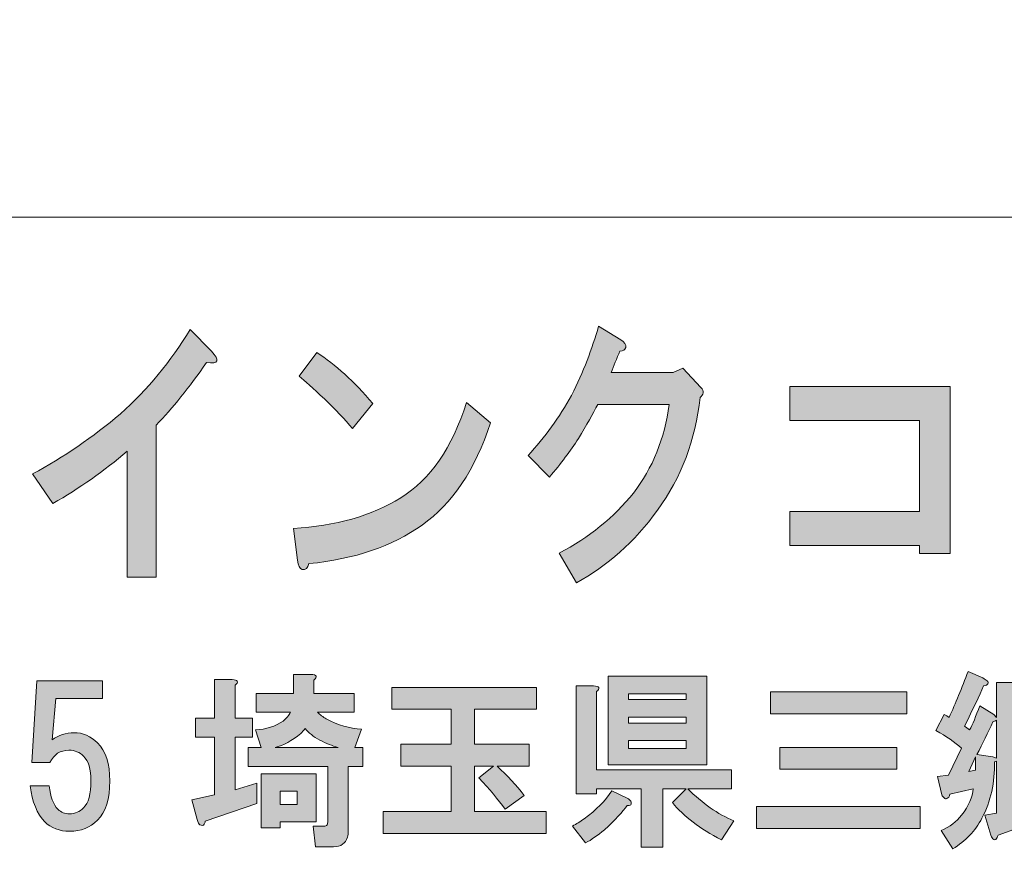
# Model space of a CAD drawing. Units: inches. Extents: x -43 to 253, y 44 to 253.
# Drawn here: x -1 to 16, y 56 to 70 of the extents above; entities that cross this region are included whole.
import ezdxf

# ---------------------------------------------------------------- set-up
doc = ezdxf.new("R2010")
doc.units = ezdxf.units.IN
doc.header["$MEASUREMENT"] = 0
doc.layers.add('儗僀儎乕 1', color=7, linetype='Continuous')

# ---------------------------------------------------------------- blocks, each defined once
blk = doc.blocks.new('block 8')
at = {"layer": '儗僀儎乕 1'}
h = blk.add_hatch(color=7, dxfattribs=at)
h.dxf.hatch_style = 2
edge = h.paths.add_edge_path()
edge.add_spline(control_points=[(1.977, 64.076), (1.682, 63.652), (1.398, 63.298), (1.124, 63.015), (1.124, 63.015), (1.124, 60.43), (1.124, 60.43), (1.124, 60.43), (0.632, 60.43), (0.632, 60.43), (0.632, 60.43), (0.632, 62.572), (0.632, 62.572), (0.239, 62.237), (-0.182, 61.941), (-0.63, 61.684), (-0.63, 61.684), (-0.975, 62.186), (-0.975, 62.186), (-0.45, 62.469), (0.047, 62.81), (0.517, 63.208), (0.977, 63.62), (1.37, 64.096), (1.698, 64.636), (1.698, 64.636), (2.059, 64.269), (2.059, 64.269), (2.212, 64.115), (2.185, 64.051), (1.977, 64.076)], knot_values=[0, 0, 0, 0, 1, 1, 1, 2, 2, 2, 3, 3, 3, 4, 4, 4, 5, 5, 5, 6, 6, 6, 7, 7, 7, 8, 8, 8, 9, 9, 9, 10, 10, 10, 10], degree=3, periodic=1)
h = blk.add_hatch(color=7, dxfattribs=at)
h.dxf.hatch_style = 2
edge = h.paths.add_edge_path()
edge.add_spline(control_points=[(9.094, 64.33), (9.083, 64.291), (9.05, 64.272), (8.996, 64.272), (8.941, 64.144), (8.892, 64.021), (8.848, 63.905), (8.848, 63.905), (9.898, 63.905), (9.898, 63.905), (9.898, 63.905), (10.062, 63.983), (10.062, 63.983), (10.062, 63.983), (10.373, 63.655), (10.373, 63.655), (10.428, 63.59), (10.422, 63.532), (10.357, 63.481), (10.28, 62.761), (10.04, 62.124), (9.635, 61.571), (9.242, 61.031), (8.783, 60.619), (8.258, 60.336), (8.258, 60.336), (7.963, 60.838), (7.963, 60.838), (8.476, 61.108), (8.897, 61.449), (9.225, 61.86), (9.553, 62.285), (9.756, 62.787), (9.832, 63.365), (9.832, 63.365), (8.619, 63.365), (8.619, 63.365), (8.542, 63.211), (8.433, 63.018), (8.291, 62.787), (8.159, 62.581), (7.995, 62.362), (7.799, 62.131), (7.799, 62.131), (7.438, 62.497), (7.438, 62.497), (7.722, 62.806), (7.968, 63.147), (8.176, 63.52), (8.373, 63.918), (8.526, 64.311), (8.635, 64.696), (8.635, 64.696), (9.012, 64.465), (9.012, 64.465), (9.078, 64.426), (9.105, 64.381), (9.094, 64.33)], knot_values=[0, 0, 0, 0, 1, 1, 1, 2, 2, 2, 3, 3, 3, 4, 4, 4, 5, 5, 5, 6, 6, 6, 7, 7, 7, 8, 8, 8, 9, 9, 9, 10, 10, 10, 11, 11, 11, 12, 12, 12, 13, 13, 13, 14, 14, 14, 15, 15, 15, 16, 16, 16, 17, 17, 17, 18, 18, 18, 19, 19, 19, 19], degree=3, periodic=1)
h = blk.add_hatch(color=7, dxfattribs=at)
h.dxf.hatch_style = 2
edge = h.paths.add_edge_path()
edge.add_spline(control_points=[(5.636, 61.318), (5.133, 60.958), (4.493, 60.739), (3.717, 60.662), (3.695, 60.584), (3.657, 60.552), (3.603, 60.565), (3.559, 60.578), (3.531, 60.63), (3.521, 60.719), (3.521, 60.719), (3.455, 61.26), (3.455, 61.26), (4.165, 61.298), (4.772, 61.472), (5.275, 61.781), (5.778, 62.089), (6.15, 62.629), (6.39, 63.401), (6.39, 63.401), (6.8, 63.054), (6.8, 63.054), (6.538, 62.256), (6.15, 61.678), (5.636, 61.318)], knot_values=[0, 0, 0, 0, 1, 1, 1, 2, 2, 2, 3, 3, 3, 4, 4, 4, 5, 5, 5, 6, 6, 6, 7, 7, 7, 8, 8, 8, 8], degree=3, periodic=1)
edge = h.paths.add_edge_path()
edge.add_spline(control_points=[(4.8, 63.382), (4.8, 63.382), (4.455, 62.957), (4.455, 62.957), (4.324, 63.112), (4.165, 63.279), (3.98, 63.459), (3.783, 63.639), (3.641, 63.768), (3.553, 63.845), (3.553, 63.845), (3.849, 64.25), (3.849, 64.25), (4.165, 64.044), (4.482, 63.755), (4.8, 63.382)], knot_values=[0, 0, 0, 0, 1, 1, 1, 2, 2, 2, 3, 3, 3, 4, 4, 4, 5, 5, 5, 5], degree=3, periodic=1)
h = blk.add_hatch(color=7, dxfattribs=at)
h.dxf.hatch_style = 2
h.paths.add_polyline_path([(14.606, 60.835), (14.081, 60.835), (14.081, 60.97), (11.884, 60.97), (11.884, 61.549), (14.081, 61.549), (14.081, 63.092), (11.884, 63.092), (11.884, 63.671), (14.606, 63.671)])
h = blk.add_hatch(color=7, dxfattribs=at)
h.dxf.hatch_style = 2
edge = h.paths.add_edge_path()
edge.add_spline(control_points=[(2.461, 58.596), (2.461, 58.596), (2.461, 58.038), (2.461, 58.038), (2.461, 58.038), (2.759, 58.038), (2.759, 58.038), (2.759, 58.038), (2.759, 57.715), (2.759, 57.715), (2.759, 57.715), (2.461, 57.715), (2.461, 57.715), (2.461, 57.715), (2.461, 56.822), (2.461, 56.822), (2.461, 56.822), (2.833, 56.934), (2.833, 56.934), (2.833, 56.934), (2.833, 56.587), (2.833, 56.587), (2.833, 56.587), (1.953, 56.289), (1.953, 56.289), (1.953, 56.264), (1.948, 56.248), (1.94, 56.239), (1.932, 56.223), (1.919, 56.215), (1.903, 56.215), (1.895, 56.215), (1.882, 56.219), (1.866, 56.227), (1.849, 56.235), (1.833, 56.264), (1.816, 56.314), (1.816, 56.314), (1.729, 56.649), (1.729, 56.649), (1.729, 56.649), (2.114, 56.736), (2.114, 56.736), (2.114, 56.736), (2.114, 57.715), (2.114, 57.715), (2.114, 57.715), (1.791, 57.715), (1.791, 57.715), (1.791, 57.715), (1.791, 58.038), (1.791, 58.038), (1.791, 58.038), (2.114, 58.038), (2.114, 58.038), (2.114, 58.038), (2.114, 58.695), (2.114, 58.695), (2.114, 58.695), (2.411, 58.695), (2.411, 58.695), (2.511, 58.687), (2.527, 58.654), (2.461, 58.596)], knot_values=[0, 0, 0, 0, 1, 1, 1, 2, 2, 2, 3, 3, 3, 4, 4, 4, 5, 5, 5, 6, 6, 6, 7, 7, 7, 8, 8, 8, 9, 9, 9, 10, 10, 10, 11, 11, 11, 12, 12, 12, 13, 13, 13, 14, 14, 14, 15, 15, 15, 16, 16, 16, 17, 17, 17, 18, 18, 18, 19, 19, 19, 20, 20, 20, 21, 21, 21, 21], degree=3, periodic=1)
edge = h.paths.add_edge_path()
edge.add_spline(control_points=[(3.8, 58.683), (3.8, 58.683), (3.8, 58.459), (3.8, 58.459), (3.8, 58.459), (4.483, 58.459), (4.483, 58.459), (4.483, 58.459), (4.483, 58.137), (4.483, 58.137), (4.483, 58.137), (3.862, 58.137), (3.862, 58.137), (3.904, 58.096), (3.953, 58.058), (4.011, 58.025), (4.21, 57.918), (4.408, 57.86), (4.607, 57.852), (4.607, 57.852), (4.495, 57.542), (4.495, 57.542), (4.495, 57.542), (4.631, 57.542), (4.631, 57.542), (4.631, 57.542), (4.631, 57.219), (4.631, 57.219), (4.631, 57.219), (4.383, 57.219), (4.383, 57.219), (4.383, 57.219), (4.383, 56.115), (4.383, 56.115), (4.383, 56.082), (4.379, 56.049), (4.371, 56.016), (4.338, 55.909), (4.259, 55.855), (4.135, 55.855), (4.135, 55.855), (3.825, 55.855), (3.825, 55.855), (3.825, 55.855), (3.788, 56.202), (3.788, 56.202), (3.788, 56.202), (3.962, 56.202), (3.962, 56.202), (3.995, 56.202), (4.015, 56.211), (4.024, 56.227), (4.032, 56.244), (4.036, 56.264), (4.036, 56.289), (4.036, 56.289), (4.036, 57.219), (4.036, 57.219), (4.036, 57.219), (2.684, 57.219), (2.684, 57.219), (2.684, 57.219), (2.684, 57.542), (2.684, 57.542), (2.684, 57.542), (2.907, 57.542), (2.907, 57.542), (2.907, 57.542), (2.808, 57.839), (2.808, 57.839), (2.99, 57.848), (3.147, 57.897), (3.28, 57.988), (3.337, 58.038), (3.379, 58.087), (3.404, 58.137), (3.404, 58.137), (2.821, 58.137), (2.821, 58.137), (2.821, 58.137), (2.821, 58.459), (2.821, 58.459), (2.821, 58.459), (3.453, 58.459), (3.453, 58.459), (3.453, 58.459), (3.453, 58.782), (3.453, 58.782), (3.453, 58.782), (3.751, 58.782), (3.751, 58.782), (3.85, 58.774), (3.867, 58.741), (3.8, 58.683)], knot_values=[0, 0, 0, 0, 1, 1, 1, 2, 2, 2, 3, 3, 3, 4, 4, 4, 5, 5, 5, 6, 6, 6, 7, 7, 7, 8, 8, 8, 9, 9, 9, 10, 10, 10, 11, 11, 11, 12, 12, 12, 13, 13, 13, 14, 14, 14, 15, 15, 15, 16, 16, 16, 17, 17, 17, 18, 18, 18, 19, 19, 19, 20, 20, 20, 21, 21, 21, 22, 22, 22, 23, 23, 23, 24, 24, 24, 25, 25, 25, 26, 26, 26, 27, 27, 27, 28, 28, 28, 29, 29, 29, 30, 30, 30, 31, 31, 31, 31], degree=3, periodic=1)
h.paths.add_polyline_path([(3.838, 56.277), (3.23, 56.277), (3.23, 56.177), (2.907, 56.177), (2.907, 57.095), (3.838, 57.095)])
edge = h.paths.add_edge_path()
edge.add_spline(control_points=[(4.21, 57.542), (4.111, 57.567), (4.007, 57.608), (3.9, 57.666), (3.792, 57.724), (3.71, 57.79), (3.652, 57.864), (3.627, 57.831), (3.602, 57.802), (3.577, 57.777), (3.428, 57.653), (3.284, 57.575), (3.143, 57.542), (3.143, 57.542), (4.21, 57.542), (4.21, 57.542)], knot_values=[0, 0, 0, 0, 1, 1, 1, 2, 2, 2, 3, 3, 3, 4, 4, 4, 5, 5, 5, 5], degree=3, periodic=1)
h.paths.add_polyline_path([(3.23, 56.798), (3.23, 56.574), (3.515, 56.574), (3.515, 56.798)])
h = blk.add_hatch(color=7, dxfattribs=at)
h.dxf.hatch_style = 2
edge = h.paths.add_edge_path()
edge.add_spline(control_points=[(9.182, 56.628), (9.19, 56.603), (9.19, 56.583), (9.182, 56.566), (9.165, 56.558), (9.144, 56.554), (9.12, 56.554), (9.045, 56.446), (8.917, 56.31), (8.735, 56.144), (8.619, 56.045), (8.512, 55.971), (8.413, 55.921), (8.413, 55.921), (8.19, 56.206), (8.19, 56.206), (8.256, 56.239), (8.322, 56.281), (8.388, 56.33), (8.595, 56.479), (8.752, 56.636), (8.859, 56.802), (8.859, 56.802), (9.12, 56.678), (9.12, 56.678), (9.153, 56.661), (9.173, 56.645), (9.182, 56.628)], knot_values=[0, 0, 0, 0, 1, 1, 1, 2, 2, 2, 3, 3, 3, 4, 4, 4, 5, 5, 5, 6, 6, 6, 7, 7, 7, 8, 8, 8, 9, 9, 9, 9], degree=3, periodic=1)
edge = h.paths.add_edge_path()
edge.add_spline(control_points=[(8.599, 58.488), (8.599, 58.488), (8.599, 57.161), (8.599, 57.161), (8.599, 57.161), (10.893, 57.161), (10.893, 57.161), (10.893, 57.161), (10.893, 56.839), (10.893, 56.839), (10.893, 56.839), (10.149, 56.839), (10.149, 56.839), (10.397, 56.591), (10.658, 56.409), (10.93, 56.293), (10.93, 56.293), (10.72, 55.971), (10.72, 55.971), (10.356, 56.161), (10.079, 56.372), (9.889, 56.603), (9.889, 56.603), (10.124, 56.839), (10.124, 56.839), (10.124, 56.839), (9.727, 56.839), (9.727, 56.839), (9.727, 56.839), (9.727, 55.847), (9.727, 55.847), (9.727, 55.847), (9.355, 55.847), (9.355, 55.847), (9.355, 55.847), (9.355, 56.839), (9.355, 56.839), (9.355, 56.839), (8.599, 56.839), (8.599, 56.839), (8.599, 56.839), (8.599, 56.752), (8.599, 56.752), (8.599, 56.752), (8.252, 56.752), (8.252, 56.752), (8.252, 56.752), (8.252, 58.588), (8.252, 58.588), (8.252, 58.588), (8.549, 58.588), (8.549, 58.588), (8.648, 58.579), (8.665, 58.546), (8.599, 58.488)], knot_values=[0, 0, 0, 0, 1, 1, 1, 2, 2, 2, 3, 3, 3, 4, 4, 4, 5, 5, 5, 6, 6, 6, 7, 7, 7, 8, 8, 8, 9, 9, 9, 10, 10, 10, 11, 11, 11, 12, 12, 12, 13, 13, 13, 14, 14, 14, 15, 15, 15, 16, 16, 16, 17, 17, 17, 18, 18, 18, 18], degree=3, periodic=1)
h.paths.add_polyline_path([(10.472, 57.248), (8.797, 57.248), (8.797, 58.749), (10.472, 58.749)])
h.paths.add_polyline_path([(9.144, 58.451), (9.144, 58.352), (10.124, 58.352), (10.124, 58.451)])
h.paths.add_polyline_path([(9.144, 58.054), (9.144, 57.955), (10.124, 57.955), (10.124, 58.054)])
h.paths.add_polyline_path([(9.144, 57.657), (9.144, 57.521), (10.124, 57.521), (10.124, 57.657)])
h = blk.add_hatch(color=7, dxfattribs=at)
h.dxf.hatch_style = 2
edge = h.paths.add_edge_path()
edge.add_spline(control_points=[(15.231, 58.67), (15.248, 58.654), (15.252, 58.637), (15.244, 58.621), (15.235, 58.604), (15.211, 58.592), (15.169, 58.584), (15.103, 58.426), (14.996, 58.199), (14.847, 57.901), (14.872, 57.885), (14.901, 57.864), (14.934, 57.839), (14.983, 57.93), (15.041, 58.067), (15.107, 58.249), (15.107, 58.249), (15.343, 58.1), (15.343, 58.1), (15.343, 58.1), (15.393, 58.05), (15.393, 58.05), (15.393, 58.05), (15.393, 58.646), (15.393, 58.646), (15.393, 58.646), (16.347, 58.646), (16.347, 58.646), (16.347, 58.646), (16.347, 57.157), (16.347, 57.157), (16.347, 57.157), (15.715, 57.157), (15.715, 57.157), (15.715, 57.157), (15.715, 56.5), (15.715, 56.5), (15.715, 56.5), (15.975, 56.587), (15.975, 56.587), (15.926, 56.727), (15.876, 56.851), (15.827, 56.959), (15.827, 56.959), (16.124, 57.083), (16.124, 57.083), (16.223, 56.868), (16.319, 56.632), (16.41, 56.376), (16.41, 56.376), (16.41, 58.646), (16.41, 58.646), (16.41, 58.646), (17.03, 58.646), (17.03, 58.646), (17.03, 58.646), (17.079, 58.695), (17.079, 58.695), (17.079, 58.695), (17.327, 58.447), (17.327, 58.447), (17.327, 58.447), (17.265, 58.373), (17.265, 58.373), (17.265, 58.373), (17.079, 57.629), (17.079, 57.629), (17.178, 57.48), (17.253, 57.339), (17.302, 57.207), (17.402, 56.942), (17.422, 56.711), (17.364, 56.512), (17.348, 56.438), (17.302, 56.376), (17.228, 56.326), (17.17, 56.285), (17.1, 56.264), (17.017, 56.264), (17.017, 56.264), (16.794, 56.264), (16.794, 56.264), (16.794, 56.264), (16.732, 56.612), (16.732, 56.612), (16.732, 56.612), (16.732, 55.867), (16.732, 55.867), (16.732, 55.867), (16.41, 55.867), (16.41, 55.867), (16.41, 55.867), (16.41, 56.215), (16.41, 56.215), (16.41, 56.215), (16.149, 56.066), (16.149, 56.066), (16.124, 56.149), (16.099, 56.223), (16.075, 56.289), (16.075, 56.289), (15.417, 56.053), (15.417, 56.053), (15.409, 56.02), (15.397, 55.996), (15.38, 55.979), (15.364, 55.971), (15.351, 55.971), (15.343, 55.979), (15.326, 55.987), (15.31, 56.012), (15.293, 56.053), (15.293, 56.053), (15.194, 56.388), (15.194, 56.388), (15.194, 56.388), (15.393, 56.425), (15.393, 56.425), (15.393, 56.425), (15.393, 57.306), (15.393, 57.306), (15.376, 57.306), (15.364, 57.302), (15.355, 57.294), (15.364, 56.946), (15.293, 56.628), (15.144, 56.339), (15.029, 56.124), (14.863, 55.95), (14.648, 55.818), (14.648, 55.818), (14.45, 56.128), (14.45, 56.128), (14.599, 56.194), (14.715, 56.281), (14.797, 56.388), (14.921, 56.554), (14.987, 56.702), (14.996, 56.835), (14.996, 56.835), (14.599, 56.748), (14.599, 56.748), (14.59, 56.707), (14.574, 56.682), (14.549, 56.674), (14.533, 56.665), (14.516, 56.669), (14.5, 56.686), (14.483, 56.694), (14.471, 56.711), (14.462, 56.736), (14.462, 56.736), (14.388, 57.046), (14.388, 57.046), (14.388, 57.046), (14.574, 57.07), (14.574, 57.07), (14.574, 57.07), (14.797, 57.529), (14.797, 57.529), (14.681, 57.629), (14.537, 57.728), (14.363, 57.827), (14.363, 57.827), (14.5, 58.1), (14.5, 58.1), (14.533, 58.083), (14.562, 58.067), (14.586, 58.05), (14.694, 58.29), (14.801, 58.55), (14.909, 58.832), (14.909, 58.832), (15.157, 58.72), (15.157, 58.72), (15.19, 58.703), (15.215, 58.687), (15.231, 58.67)], knot_values=[0, 0, 0, 0, 1, 1, 1, 2, 2, 2, 3, 3, 3, 4, 4, 4, 5, 5, 5, 6, 6, 6, 7, 7, 7, 8, 8, 8, 9, 9, 9, 10, 10, 10, 11, 11, 11, 12, 12, 12, 13, 13, 13, 14, 14, 14, 15, 15, 15, 16, 16, 16, 17, 17, 17, 18, 18, 18, 19, 19, 19, 20, 20, 20, 21, 21, 21, 22, 22, 22, 23, 23, 23, 24, 24, 24, 25, 25, 25, 26, 26, 26, 27, 27, 27, 28, 28, 28, 29, 29, 29, 30, 30, 30, 31, 31, 31, 32, 32, 32, 33, 33, 33, 34, 34, 34, 35, 35, 35, 36, 36, 36, 37, 37, 37, 38, 38, 38, 39, 39, 39, 40, 40, 40, 41, 41, 41, 42, 42, 42, 43, 43, 43, 44, 44, 44, 45, 45, 45, 46, 46, 46, 47, 47, 47, 48, 48, 48, 49, 49, 49, 50, 50, 50, 51, 51, 51, 52, 52, 52, 53, 53, 53, 54, 54, 54, 55, 55, 55, 56, 56, 56, 57, 57, 57, 58, 58, 58, 59, 59, 59, 59], degree=3, periodic=1)
h.paths.add_polyline_path([(14.921, 57.132), (15.033, 57.157), (15.033, 57.38)])
edge = h.paths.add_edge_path()
edge.add_spline(control_points=[(15.331, 57.976), (15.248, 57.794), (15.157, 57.608), (15.058, 57.418), (15.058, 57.418), (15.331, 57.38), (15.331, 57.38), (15.347, 57.372), (15.368, 57.364), (15.393, 57.356), (15.393, 57.356), (15.393, 58.001), (15.393, 58.001), (15.368, 57.992), (15.347, 57.984), (15.331, 57.976)], knot_values=[0, 0, 0, 0, 1, 1, 1, 2, 2, 2, 3, 3, 3, 4, 4, 4, 5, 5, 5, 5], degree=3, periodic=1)
h.paths.add_polyline_path([(15.715, 58.348), (15.715, 58.063), (16.025, 58.063), (16.025, 58.348)])
h.paths.add_polyline_path([(15.715, 57.765), (15.715, 57.455), (16.025, 57.455), (16.025, 57.765)])
h.paths.add_polyline_path([(16.732, 58.348), (16.732, 57.629), (16.906, 58.348)])
edge = h.paths.add_edge_path()
edge.add_spline(control_points=[(16.732, 56.661), (16.732, 56.661), (16.955, 56.661), (16.955, 56.661), (17.013, 56.661), (17.042, 56.698), (17.042, 56.773), (17.017, 57.046), (16.914, 57.318), (16.732, 57.591), (16.732, 57.591), (16.732, 56.661), (16.732, 56.661)], knot_values=[0, 0, 0, 0, 1, 1, 1, 2, 2, 2, 3, 3, 3, 4, 4, 4, 4], degree=3, periodic=1)
h = blk.add_hatch(color=7, dxfattribs=at)
h.dxf.hatch_style = 2
edge = h.paths.add_edge_path()
edge.add_spline(control_points=[(-0.991, 57.283), (-0.991, 57.283), (-0.904, 58.672), (-0.904, 58.672), (-0.904, 58.672), (0.212, 58.672), (0.212, 58.672), (0.212, 58.672), (0.212, 58.374), (0.212, 58.374), (0.212, 58.374), (-0.582, 58.374), (-0.582, 58.374), (-0.582, 58.374), (-0.644, 57.667), (-0.644, 57.667), (-0.536, 57.75), (-0.412, 57.791), (-0.272, 57.791), (-0.123, 57.791), (0.009, 57.733), (0.125, 57.617), (0.266, 57.477), (0.336, 57.262), (0.336, 56.973), (0.336, 56.667), (0.266, 56.443), (0.125, 56.303), (0.001, 56.179), (-0.156, 56.117), (-0.346, 56.117), (-0.52, 56.117), (-0.66, 56.171), (-0.768, 56.278), (-0.9, 56.41), (-0.983, 56.613), (-1.016, 56.886), (-1.016, 56.886), (-0.693, 56.886), (-0.693, 56.886), (-0.677, 56.704), (-0.627, 56.572), (-0.544, 56.489), (-0.495, 56.439), (-0.429, 56.414), (-0.346, 56.414), (-0.255, 56.414), (-0.177, 56.448), (-0.11, 56.514), (-0.028, 56.596), (0.014, 56.749), (0.014, 56.973), (0.014, 57.171), (-0.028, 57.312), (-0.11, 57.394), (-0.177, 57.46), (-0.259, 57.493), (-0.358, 57.493), (-0.507, 57.493), (-0.615, 57.423), (-0.681, 57.283), (-0.681, 57.283), (-0.991, 57.283), (-0.991, 57.283)], knot_values=[0, 0, 0, 0, 1, 1, 1, 2, 2, 2, 3, 3, 3, 4, 4, 4, 5, 5, 5, 6, 6, 6, 7, 7, 7, 8, 8, 8, 9, 9, 9, 10, 10, 10, 11, 11, 11, 12, 12, 12, 13, 13, 13, 14, 14, 14, 15, 15, 15, 16, 16, 16, 17, 17, 17, 18, 18, 18, 19, 19, 19, 20, 20, 20, 21, 21, 21, 21], degree=3, periodic=1)
h = blk.add_hatch(color=7, dxfattribs=at)
h.dxf.hatch_style = 2
edge = h.paths.add_edge_path()
edge.add_spline(control_points=[(7.58, 58.189), (7.58, 58.189), (6.526, 58.189), (6.526, 58.189), (6.526, 58.189), (6.526, 57.594), (6.526, 57.594), (6.526, 57.594), (7.456, 57.594), (7.456, 57.594), (7.456, 57.594), (7.456, 57.222), (7.456, 57.222), (7.456, 57.222), (6.911, 57.222), (6.911, 57.222), (7.084, 57.065), (7.237, 56.9), (7.37, 56.726), (7.37, 56.726), (7.047, 56.49), (7.047, 56.49), (6.931, 56.656), (6.783, 56.833), (6.601, 57.024), (6.601, 57.024), (6.849, 57.222), (6.849, 57.222), (6.849, 57.222), (6.526, 57.222), (6.526, 57.222), (6.526, 57.222), (6.526, 56.453), (6.526, 56.453), (6.526, 56.453), (7.742, 56.453), (7.742, 56.453), (7.742, 56.453), (7.742, 56.081), (7.742, 56.081), (7.742, 56.081), (4.976, 56.081), (4.976, 56.081), (4.976, 56.081), (4.976, 56.453), (4.976, 56.453), (4.976, 56.453), (6.129, 56.453), (6.129, 56.453), (6.129, 56.453), (6.129, 57.222), (6.129, 57.222), (6.129, 57.222), (5.274, 57.222), (5.274, 57.222), (5.274, 57.222), (5.274, 57.594), (5.274, 57.594), (5.274, 57.594), (6.129, 57.594), (6.129, 57.594), (6.129, 57.594), (6.129, 58.189), (6.129, 58.189), (6.129, 58.189), (5.125, 58.189), (5.125, 58.189), (5.125, 58.189), (5.125, 58.561), (5.125, 58.561), (5.125, 58.561), (7.58, 58.561), (7.58, 58.561), (7.58, 58.561), (7.58, 58.189), (7.58, 58.189)], knot_values=[0, 0, 0, 0, 1, 1, 1, 2, 2, 2, 3, 3, 3, 4, 4, 4, 5, 5, 5, 6, 6, 6, 7, 7, 7, 8, 8, 8, 9, 9, 9, 10, 10, 10, 11, 11, 11, 12, 12, 12, 13, 13, 13, 14, 14, 14, 15, 15, 15, 16, 16, 16, 17, 17, 17, 18, 18, 18, 19, 19, 19, 20, 20, 20, 21, 21, 21, 22, 22, 22, 23, 23, 23, 24, 24, 24, 25, 25, 25, 25], degree=3, periodic=1)
h = blk.add_hatch(color=7, dxfattribs=at)
h.dxf.hatch_style = 2
h.paths.add_polyline_path([(14.093, 56.165), (11.315, 56.165), (11.315, 56.537), (14.093, 56.537)])
h.paths.add_polyline_path([(13.87, 58.112), (11.551, 58.112), (11.551, 58.484), (13.87, 58.484)])
h.paths.add_polyline_path([(13.696, 57.17), (11.712, 57.17), (11.712, 57.542), (13.696, 57.542)])
at = {"layer": '儗僀儎乕 1', "lineweight": 0}
for points in [[(14.606, 60.835), (14.081, 60.835), (14.081, 60.97), (11.884, 60.97), (11.884, 61.549), (14.081, 61.549), (14.081, 63.092), (11.884, 63.092), (11.884, 63.671), (14.606, 63.671), (14.606, 60.835)], [(10.472, 57.248), (8.797, 57.248), (8.797, 58.749), (10.472, 58.749), (10.472, 57.248)], [(9.144, 58.451), (9.144, 58.352), (10.124, 58.352), (10.124, 58.451), (9.144, 58.451)], [(13.87, 58.112), (11.551, 58.112), (11.551, 58.484), (13.87, 58.484), (13.87, 58.112)], [(9.144, 58.054), (9.144, 57.955), (10.124, 57.955), (10.124, 58.054), (9.144, 58.054)], [(9.144, 57.657), (9.144, 57.521), (10.124, 57.521), (10.124, 57.657), (9.144, 57.657)], [(13.696, 57.17), (11.712, 57.17), (11.712, 57.542), (13.696, 57.542), (13.696, 57.17)], [(14.921, 57.132), (15.033, 57.157), (15.033, 57.38), (14.921, 57.132)], [(3.838, 56.277), (3.23, 56.277), (3.23, 56.177), (2.907, 56.177), (2.907, 57.095), (3.838, 57.095), (3.838, 56.277)], [(3.23, 56.798), (3.23, 56.574), (3.515, 56.574), (3.515, 56.798), (3.23, 56.798)], [(14.093, 56.165), (11.315, 56.165), (11.315, 56.537), (14.093, 56.537), (14.093, 56.165)]]:
    blk.add_lwpolyline(points, dxfattribs=at)
for points, knots in [([(1.977, 64.076), (1.682, 63.652), (1.398, 63.298), (1.124, 63.015), (1.124, 63.015), (1.124, 60.43), (1.124, 60.43), (1.124, 60.43), (0.632, 60.43), (0.632, 60.43), (0.632, 60.43), (0.632, 62.572), (0.632, 62.572), (0.239, 62.237), (-0.182, 61.941), (-0.63, 61.684), (-0.63, 61.684), (-0.975, 62.186), (-0.975, 62.186), (-0.45, 62.469), (0.047, 62.81), (0.517, 63.208), (0.977, 63.62), (1.37, 64.096), (1.698, 64.636), (1.698, 64.636), (2.059, 64.269), (2.059, 64.269), (2.212, 64.115), (2.185, 64.051), (1.977, 64.076)], [0, 0, 0, 0, 1, 1, 1, 2, 2, 2, 3, 3, 3, 4, 4, 4, 5, 5, 5, 6, 6, 6, 7, 7, 7, 8, 8, 8, 9, 9, 9, 10, 10, 10, 10]), ([(9.094, 64.33), (9.083, 64.291), (9.05, 64.272), (8.996, 64.272), (8.941, 64.144), (8.892, 64.021), (8.848, 63.905), (8.848, 63.905), (9.898, 63.905), (9.898, 63.905), (9.898, 63.905), (10.062, 63.983), (10.062, 63.983), (10.062, 63.983), (10.373, 63.655), (10.373, 63.655), (10.428, 63.59), (10.422, 63.532), (10.357, 63.481), (10.28, 62.761), (10.04, 62.124), (9.635, 61.571), (9.242, 61.031), (8.783, 60.619), (8.258, 60.336), (8.258, 60.336), (7.963, 60.838), (7.963, 60.838), (8.476, 61.108), (8.897, 61.449), (9.225, 61.86), (9.553, 62.285), (9.756, 62.787), (9.832, 63.365), (9.832, 63.365), (8.619, 63.365), (8.619, 63.365), (8.542, 63.211), (8.433, 63.018), (8.291, 62.787), (8.159, 62.581), (7.995, 62.362), (7.799, 62.131), (7.799, 62.131), (7.438, 62.497), (7.438, 62.497), (7.722, 62.806), (7.968, 63.147), (8.176, 63.52), (8.373, 63.918), (8.526, 64.311), (8.635, 64.696), (8.635, 64.696), (9.012, 64.465), (9.012, 64.465), (9.078, 64.426), (9.105, 64.381), (9.094, 64.33)], [0, 0, 0, 0, 1, 1, 1, 2, 2, 2, 3, 3, 3, 4, 4, 4, 5, 5, 5, 6, 6, 6, 7, 7, 7, 8, 8, 8, 9, 9, 9, 10, 10, 10, 11, 11, 11, 12, 12, 12, 13, 13, 13, 14, 14, 14, 15, 15, 15, 16, 16, 16, 17, 17, 17, 18, 18, 18, 19, 19, 19, 19]), ([(4.8, 63.382), (4.8, 63.382), (4.455, 62.957), (4.455, 62.957), (4.324, 63.112), (4.165, 63.279), (3.98, 63.459), (3.783, 63.639), (3.641, 63.768), (3.553, 63.845), (3.553, 63.845), (3.849, 64.25), (3.849, 64.25), (4.165, 64.044), (4.482, 63.755), (4.8, 63.382)], [0, 0, 0, 0, 1, 1, 1, 2, 2, 2, 3, 3, 3, 4, 4, 4, 5, 5, 5, 5]), ([(5.636, 61.318), (5.133, 60.958), (4.493, 60.739), (3.717, 60.662), (3.695, 60.584), (3.657, 60.552), (3.603, 60.565), (3.559, 60.578), (3.531, 60.63), (3.521, 60.719), (3.521, 60.719), (3.455, 61.26), (3.455, 61.26), (4.165, 61.298), (4.772, 61.472), (5.275, 61.781), (5.778, 62.089), (6.15, 62.629), (6.39, 63.401), (6.39, 63.401), (6.8, 63.054), (6.8, 63.054), (6.538, 62.256), (6.15, 61.678), (5.636, 61.318)], [0, 0, 0, 0, 1, 1, 1, 2, 2, 2, 3, 3, 3, 4, 4, 4, 5, 5, 5, 6, 6, 6, 7, 7, 7, 8, 8, 8, 8]), ([(2.461, 58.596), (2.461, 58.596), (2.461, 58.038), (2.461, 58.038), (2.461, 58.038), (2.759, 58.038), (2.759, 58.038), (2.759, 58.038), (2.759, 57.715), (2.759, 57.715), (2.759, 57.715), (2.461, 57.715), (2.461, 57.715), (2.461, 57.715), (2.461, 56.822), (2.461, 56.822), (2.461, 56.822), (2.833, 56.934), (2.833, 56.934), (2.833, 56.934), (2.833, 56.587), (2.833, 56.587), (2.833, 56.587), (1.953, 56.289), (1.953, 56.289), (1.953, 56.264), (1.948, 56.248), (1.94, 56.239), (1.932, 56.223), (1.919, 56.215), (1.903, 56.215), (1.895, 56.215), (1.882, 56.219), (1.866, 56.227), (1.849, 56.235), (1.833, 56.264), (1.816, 56.314), (1.816, 56.314), (1.729, 56.649), (1.729, 56.649), (1.729, 56.649), (2.114, 56.736), (2.114, 56.736), (2.114, 56.736), (2.114, 57.715), (2.114, 57.715), (2.114, 57.715), (1.791, 57.715), (1.791, 57.715), (1.791, 57.715), (1.791, 58.038), (1.791, 58.038), (1.791, 58.038), (2.114, 58.038), (2.114, 58.038), (2.114, 58.038), (2.114, 58.695), (2.114, 58.695), (2.114, 58.695), (2.411, 58.695), (2.411, 58.695), (2.511, 58.687), (2.527, 58.654), (2.461, 58.596)], [0, 0, 0, 0, 1, 1, 1, 2, 2, 2, 3, 3, 3, 4, 4, 4, 5, 5, 5, 6, 6, 6, 7, 7, 7, 8, 8, 8, 9, 9, 9, 10, 10, 10, 11, 11, 11, 12, 12, 12, 13, 13, 13, 14, 14, 14, 15, 15, 15, 16, 16, 16, 17, 17, 17, 18, 18, 18, 19, 19, 19, 20, 20, 20, 21, 21, 21, 21]), ([(3.8, 58.683), (3.8, 58.683), (3.8, 58.459), (3.8, 58.459), (3.8, 58.459), (4.483, 58.459), (4.483, 58.459), (4.483, 58.459), (4.483, 58.137), (4.483, 58.137), (4.483, 58.137), (3.862, 58.137), (3.862, 58.137), (3.904, 58.096), (3.953, 58.058), (4.011, 58.025), (4.21, 57.918), (4.408, 57.86), (4.607, 57.852), (4.607, 57.852), (4.495, 57.542), (4.495, 57.542), (4.495, 57.542), (4.631, 57.542), (4.631, 57.542), (4.631, 57.542), (4.631, 57.219), (4.631, 57.219), (4.631, 57.219), (4.383, 57.219), (4.383, 57.219), (4.383, 57.219), (4.383, 56.115), (4.383, 56.115), (4.383, 56.082), (4.379, 56.049), (4.371, 56.016), (4.338, 55.909), (4.259, 55.855), (4.135, 55.855), (4.135, 55.855), (3.825, 55.855), (3.825, 55.855), (3.825, 55.855), (3.788, 56.202), (3.788, 56.202), (3.788, 56.202), (3.962, 56.202), (3.962, 56.202), (3.995, 56.202), (4.015, 56.211), (4.024, 56.227), (4.032, 56.244), (4.036, 56.264), (4.036, 56.289), (4.036, 56.289), (4.036, 57.219), (4.036, 57.219), (4.036, 57.219), (2.684, 57.219), (2.684, 57.219), (2.684, 57.219), (2.684, 57.542), (2.684, 57.542), (2.684, 57.542), (2.907, 57.542), (2.907, 57.542), (2.907, 57.542), (2.808, 57.839), (2.808, 57.839), (2.99, 57.848), (3.147, 57.897), (3.28, 57.988), (3.337, 58.038), (3.379, 58.087), (3.404, 58.137), (3.404, 58.137), (2.821, 58.137), (2.821, 58.137), (2.821, 58.137), (2.821, 58.459), (2.821, 58.459), (2.821, 58.459), (3.453, 58.459), (3.453, 58.459), (3.453, 58.459), (3.453, 58.782), (3.453, 58.782), (3.453, 58.782), (3.751, 58.782), (3.751, 58.782), (3.85, 58.774), (3.867, 58.741), (3.8, 58.683)], [0, 0, 0, 0, 1, 1, 1, 2, 2, 2, 3, 3, 3, 4, 4, 4, 5, 5, 5, 6, 6, 6, 7, 7, 7, 8, 8, 8, 9, 9, 9, 10, 10, 10, 11, 11, 11, 12, 12, 12, 13, 13, 13, 14, 14, 14, 15, 15, 15, 16, 16, 16, 17, 17, 17, 18, 18, 18, 19, 19, 19, 20, 20, 20, 21, 21, 21, 22, 22, 22, 23, 23, 23, 24, 24, 24, 25, 25, 25, 26, 26, 26, 27, 27, 27, 28, 28, 28, 29, 29, 29, 30, 30, 30, 31, 31, 31, 31]), ([(15.231, 58.67), (15.248, 58.654), (15.252, 58.637), (15.244, 58.621), (15.235, 58.604), (15.211, 58.592), (15.169, 58.584), (15.103, 58.426), (14.996, 58.199), (14.847, 57.901), (14.872, 57.885), (14.901, 57.864), (14.934, 57.839), (14.983, 57.93), (15.041, 58.067), (15.107, 58.249), (15.107, 58.249), (15.343, 58.1), (15.343, 58.1), (15.343, 58.1), (15.393, 58.05), (15.393, 58.05), (15.393, 58.05), (15.393, 58.646), (15.393, 58.646), (15.393, 58.646), (16.347, 58.646), (16.347, 58.646), (16.347, 58.646), (16.347, 57.157), (16.347, 57.157), (16.347, 57.157), (15.715, 57.157), (15.715, 57.157), (15.715, 57.157), (15.715, 56.5), (15.715, 56.5), (15.715, 56.5), (15.975, 56.587), (15.975, 56.587), (15.926, 56.727), (15.876, 56.851), (15.827, 56.959), (15.827, 56.959), (16.124, 57.083), (16.124, 57.083), (16.223, 56.868), (16.319, 56.632), (16.41, 56.376), (16.41, 56.376), (16.41, 58.646), (16.41, 58.646), (16.41, 58.646), (17.03, 58.646), (17.03, 58.646), (17.03, 58.646), (17.079, 58.695), (17.079, 58.695), (17.079, 58.695), (17.327, 58.447), (17.327, 58.447), (17.327, 58.447), (17.265, 58.373), (17.265, 58.373), (17.265, 58.373), (17.079, 57.629), (17.079, 57.629), (17.178, 57.48), (17.253, 57.339), (17.302, 57.207), (17.402, 56.942), (17.422, 56.711), (17.364, 56.512), (17.348, 56.438), (17.302, 56.376), (17.228, 56.326), (17.17, 56.285), (17.1, 56.264), (17.017, 56.264), (17.017, 56.264), (16.794, 56.264), (16.794, 56.264), (16.794, 56.264), (16.732, 56.612), (16.732, 56.612), (16.732, 56.612), (16.732, 55.867), (16.732, 55.867), (16.732, 55.867), (16.41, 55.867), (16.41, 55.867), (16.41, 55.867), (16.41, 56.215), (16.41, 56.215), (16.41, 56.215), (16.149, 56.066), (16.149, 56.066), (16.124, 56.149), (16.099, 56.223), (16.075, 56.289), (16.075, 56.289), (15.417, 56.053), (15.417, 56.053), (15.409, 56.02), (15.397, 55.996), (15.38, 55.979), (15.364, 55.971), (15.351, 55.971), (15.343, 55.979), (15.326, 55.987), (15.31, 56.012), (15.293, 56.053), (15.293, 56.053), (15.194, 56.388), (15.194, 56.388), (15.194, 56.388), (15.393, 56.425), (15.393, 56.425), (15.393, 56.425), (15.393, 57.306), (15.393, 57.306), (15.376, 57.306), (15.364, 57.302), (15.355, 57.294), (15.364, 56.946), (15.293, 56.628), (15.144, 56.339), (15.029, 56.124), (14.863, 55.95), (14.648, 55.818), (14.648, 55.818), (14.45, 56.128), (14.45, 56.128), (14.599, 56.194), (14.715, 56.281), (14.797, 56.388), (14.921, 56.554), (14.987, 56.702), (14.996, 56.835), (14.996, 56.835), (14.599, 56.748), (14.599, 56.748), (14.59, 56.707), (14.574, 56.682), (14.549, 56.674), (14.533, 56.665), (14.516, 56.669), (14.5, 56.686), (14.483, 56.694), (14.471, 56.711), (14.462, 56.736), (14.462, 56.736), (14.388, 57.046), (14.388, 57.046), (14.388, 57.046), (14.574, 57.07), (14.574, 57.07), (14.574, 57.07), (14.797, 57.529), (14.797, 57.529), (14.681, 57.629), (14.537, 57.728), (14.363, 57.827), (14.363, 57.827), (14.5, 58.1), (14.5, 58.1), (14.533, 58.083), (14.562, 58.067), (14.586, 58.05), (14.694, 58.29), (14.801, 58.55), (14.909, 58.832), (14.909, 58.832), (15.157, 58.72), (15.157, 58.72), (15.19, 58.703), (15.215, 58.687), (15.231, 58.67)], [0, 0, 0, 0, 1, 1, 1, 2, 2, 2, 3, 3, 3, 4, 4, 4, 5, 5, 5, 6, 6, 6, 7, 7, 7, 8, 8, 8, 9, 9, 9, 10, 10, 10, 11, 11, 11, 12, 12, 12, 13, 13, 13, 14, 14, 14, 15, 15, 15, 16, 16, 16, 17, 17, 17, 18, 18, 18, 19, 19, 19, 20, 20, 20, 21, 21, 21, 22, 22, 22, 23, 23, 23, 24, 24, 24, 25, 25, 25, 26, 26, 26, 27, 27, 27, 28, 28, 28, 29, 29, 29, 30, 30, 30, 31, 31, 31, 32, 32, 32, 33, 33, 33, 34, 34, 34, 35, 35, 35, 36, 36, 36, 37, 37, 37, 38, 38, 38, 39, 39, 39, 40, 40, 40, 41, 41, 41, 42, 42, 42, 43, 43, 43, 44, 44, 44, 45, 45, 45, 46, 46, 46, 47, 47, 47, 48, 48, 48, 49, 49, 49, 50, 50, 50, 51, 51, 51, 52, 52, 52, 53, 53, 53, 54, 54, 54, 55, 55, 55, 56, 56, 56, 57, 57, 57, 58, 58, 58, 59, 59, 59, 59]), ([(-0.991, 57.283), (-0.991, 57.283), (-0.904, 58.672), (-0.904, 58.672), (-0.904, 58.672), (0.212, 58.672), (0.212, 58.672), (0.212, 58.672), (0.212, 58.374), (0.212, 58.374), (0.212, 58.374), (-0.582, 58.374), (-0.582, 58.374), (-0.582, 58.374), (-0.644, 57.667), (-0.644, 57.667), (-0.536, 57.75), (-0.412, 57.791), (-0.272, 57.791), (-0.123, 57.791), (0.009, 57.733), (0.125, 57.617), (0.266, 57.477), (0.336, 57.262), (0.336, 56.973), (0.336, 56.667), (0.266, 56.443), (0.125, 56.303), (0.001, 56.179), (-0.156, 56.117), (-0.346, 56.117), (-0.52, 56.117), (-0.66, 56.171), (-0.768, 56.278), (-0.9, 56.41), (-0.983, 56.613), (-1.016, 56.886), (-1.016, 56.886), (-0.693, 56.886), (-0.693, 56.886), (-0.677, 56.704), (-0.627, 56.572), (-0.544, 56.489), (-0.495, 56.439), (-0.429, 56.414), (-0.346, 56.414), (-0.255, 56.414), (-0.177, 56.448), (-0.11, 56.514), (-0.028, 56.596), (0.014, 56.749), (0.014, 56.973), (0.014, 57.171), (-0.028, 57.312), (-0.11, 57.394), (-0.177, 57.46), (-0.259, 57.493), (-0.358, 57.493), (-0.507, 57.493), (-0.615, 57.423), (-0.681, 57.283), (-0.681, 57.283), (-0.991, 57.283), (-0.991, 57.283)], [0, 0, 0, 0, 1, 1, 1, 2, 2, 2, 3, 3, 3, 4, 4, 4, 5, 5, 5, 6, 6, 6, 7, 7, 7, 8, 8, 8, 9, 9, 9, 10, 10, 10, 11, 11, 11, 12, 12, 12, 13, 13, 13, 14, 14, 14, 15, 15, 15, 16, 16, 16, 17, 17, 17, 18, 18, 18, 19, 19, 19, 20, 20, 20, 21, 21, 21, 21]), ([(7.58, 58.189), (7.58, 58.189), (6.526, 58.189), (6.526, 58.189), (6.526, 58.189), (6.526, 57.594), (6.526, 57.594), (6.526, 57.594), (7.456, 57.594), (7.456, 57.594), (7.456, 57.594), (7.456, 57.222), (7.456, 57.222), (7.456, 57.222), (6.911, 57.222), (6.911, 57.222), (7.084, 57.065), (7.237, 56.9), (7.37, 56.726), (7.37, 56.726), (7.047, 56.49), (7.047, 56.49), (6.931, 56.656), (6.783, 56.833), (6.601, 57.024), (6.601, 57.024), (6.849, 57.222), (6.849, 57.222), (6.849, 57.222), (6.526, 57.222), (6.526, 57.222), (6.526, 57.222), (6.526, 56.453), (6.526, 56.453), (6.526, 56.453), (7.742, 56.453), (7.742, 56.453), (7.742, 56.453), (7.742, 56.081), (7.742, 56.081), (7.742, 56.081), (4.976, 56.081), (4.976, 56.081), (4.976, 56.081), (4.976, 56.453), (4.976, 56.453), (4.976, 56.453), (6.129, 56.453), (6.129, 56.453), (6.129, 56.453), (6.129, 57.222), (6.129, 57.222), (6.129, 57.222), (5.274, 57.222), (5.274, 57.222), (5.274, 57.222), (5.274, 57.594), (5.274, 57.594), (5.274, 57.594), (6.129, 57.594), (6.129, 57.594), (6.129, 57.594), (6.129, 58.189), (6.129, 58.189), (6.129, 58.189), (5.125, 58.189), (5.125, 58.189), (5.125, 58.189), (5.125, 58.561), (5.125, 58.561), (5.125, 58.561), (7.58, 58.561), (7.58, 58.561), (7.58, 58.561), (7.58, 58.189), (7.58, 58.189)], [0, 0, 0, 0, 1, 1, 1, 2, 2, 2, 3, 3, 3, 4, 4, 4, 5, 5, 5, 6, 6, 6, 7, 7, 7, 8, 8, 8, 9, 9, 9, 10, 10, 10, 11, 11, 11, 12, 12, 12, 13, 13, 13, 14, 14, 14, 15, 15, 15, 16, 16, 16, 17, 17, 17, 18, 18, 18, 19, 19, 19, 20, 20, 20, 21, 21, 21, 22, 22, 22, 23, 23, 23, 24, 24, 24, 25, 25, 25, 25]), ([(8.599, 58.488), (8.599, 58.488), (8.599, 57.161), (8.599, 57.161), (8.599, 57.161), (10.893, 57.161), (10.893, 57.161), (10.893, 57.161), (10.893, 56.839), (10.893, 56.839), (10.893, 56.839), (10.149, 56.839), (10.149, 56.839), (10.397, 56.591), (10.658, 56.409), (10.93, 56.293), (10.93, 56.293), (10.72, 55.971), (10.72, 55.971), (10.356, 56.161), (10.079, 56.372), (9.889, 56.603), (9.889, 56.603), (10.124, 56.839), (10.124, 56.839), (10.124, 56.839), (9.727, 56.839), (9.727, 56.839), (9.727, 56.839), (9.727, 55.847), (9.727, 55.847), (9.727, 55.847), (9.355, 55.847), (9.355, 55.847), (9.355, 55.847), (9.355, 56.839), (9.355, 56.839), (9.355, 56.839), (8.599, 56.839), (8.599, 56.839), (8.599, 56.839), (8.599, 56.752), (8.599, 56.752), (8.599, 56.752), (8.252, 56.752), (8.252, 56.752), (8.252, 56.752), (8.252, 58.588), (8.252, 58.588), (8.252, 58.588), (8.549, 58.588), (8.549, 58.588), (8.648, 58.579), (8.665, 58.546), (8.599, 58.488)], [0, 0, 0, 0, 1, 1, 1, 2, 2, 2, 3, 3, 3, 4, 4, 4, 5, 5, 5, 6, 6, 6, 7, 7, 7, 8, 8, 8, 9, 9, 9, 10, 10, 10, 11, 11, 11, 12, 12, 12, 13, 13, 13, 14, 14, 14, 15, 15, 15, 16, 16, 16, 17, 17, 17, 18, 18, 18, 18]), ([(4.21, 57.542), (4.111, 57.567), (4.007, 57.608), (3.9, 57.666), (3.792, 57.724), (3.71, 57.79), (3.652, 57.864), (3.627, 57.831), (3.602, 57.802), (3.577, 57.777), (3.428, 57.653), (3.284, 57.575), (3.143, 57.542), (3.143, 57.542), (4.21, 57.542), (4.21, 57.542)], [0, 0, 0, 0, 1, 1, 1, 2, 2, 2, 3, 3, 3, 4, 4, 4, 5, 5, 5, 5]), ([(15.331, 57.976), (15.248, 57.794), (15.157, 57.608), (15.058, 57.418), (15.058, 57.418), (15.331, 57.38), (15.331, 57.38), (15.347, 57.372), (15.368, 57.364), (15.393, 57.356), (15.393, 57.356), (15.393, 58.001), (15.393, 58.001), (15.368, 57.992), (15.347, 57.984), (15.331, 57.976)], [0, 0, 0, 0, 1, 1, 1, 2, 2, 2, 3, 3, 3, 4, 4, 4, 5, 5, 5, 5]), ([(9.182, 56.628), (9.19, 56.603), (9.19, 56.583), (9.182, 56.566), (9.165, 56.558), (9.144, 56.554), (9.12, 56.554), (9.045, 56.446), (8.917, 56.31), (8.735, 56.144), (8.619, 56.045), (8.512, 55.971), (8.413, 55.921), (8.413, 55.921), (8.19, 56.206), (8.19, 56.206), (8.256, 56.239), (8.322, 56.281), (8.388, 56.33), (8.595, 56.479), (8.752, 56.636), (8.859, 56.802), (8.859, 56.802), (9.12, 56.678), (9.12, 56.678), (9.153, 56.661), (9.173, 56.645), (9.182, 56.628)], [0, 0, 0, 0, 1, 1, 1, 2, 2, 2, 3, 3, 3, 4, 4, 4, 5, 5, 5, 6, 6, 6, 7, 7, 7, 8, 8, 8, 9, 9, 9, 9])]:
    blk.add_open_spline(points, degree=3, knots=knots, dxfattribs=at)
blk = doc.blocks.new('block 2')
at = {"layer": '儗僀儎乕 1', "color": 7, "lineweight": 18}
for points in [[(246.54, 246.439), (-37.326, 246.439), (-37.326, 66.543), (246.54, 66.543), (246.54, 246.439)], [(-37.326, 50.541), (47.214, 50.541), (47.214, 66.543), (-37.326, 66.543), (-37.326, 50.541)]]:
    blk.add_lwpolyline(points, dxfattribs=at)
at = {"layer": '儗僀儎乕 1'}
blk.add_blockref('block 8', (0, 0), dxfattribs=at)

msp = doc.modelspace()

# ---------------------------------------------------------------- block references
at = {"layer": '儗僀儎乕 1'}
msp.add_blockref('block 2', (0, 0), dxfattribs=at)

doc.saveas('drawing.dxf')
